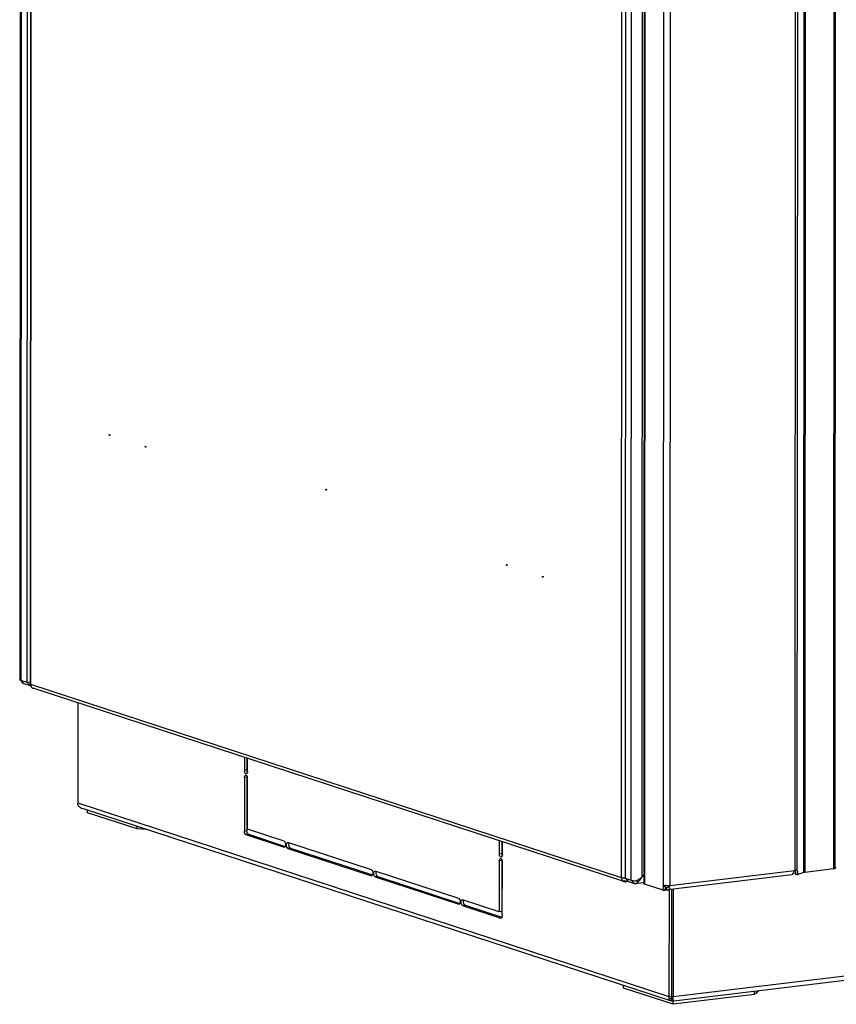
# Model space of a CAD drawing. Units: millimetres. Extents: x 0 to 1458, y 0 to 433.
# Drawn here: x 452 to 493, y 216 to 265 of the extents above; entities that cross this region are included whole.
import ezdxf

# ---------------------------------------------------------------- set-up
doc = ezdxf.new("R2010")
doc.units = ezdxf.units.MM
doc.header["$LTSCALE"] = 32.67
doc.layers.get('0').update_dxf_attribs({"linetype": 'CONTINUOUS'})
for name, color, linetype in [('02___PRT_ALL_AXES', 7, 'CONTINUOUS'), ('ALL_AXES', 7, 'CONTINUOUS'), ('ALL_FEATURES', 7, 'CONTINUOUS')]:
    doc.layers.add(name, color=color, linetype=linetype)

msp = doc.modelspace()

# ---------------------------------------------------------------- linework, layer by layer
at = {"color": 3, "linetype": 'CONTINUOUS'}
for p, q in [((452.2755, 380.84551), (452.2035, 231.79678)), ((492.89893, 371.73481), (492.82684, 222.49009)), ((483.25581, 370.96583), (483.18372, 221.72111)), ((482.17865, 221.82641), (452.36201, 231.57806)), ((463.15171, 228.04924), (463.15143, 227.45756)), ((463.15125, 227.09008), (463.14994, 224.383)), ((463.15096, 226.48546), (463.17922, 226.48888)), ((457.61225, 224.48425), (455.10756, 225.30342)), ((458.07389, 224.46177), (457.61225, 224.48425)), ((463.22801, 224.21046), (465.08896, 223.60183)), ((476.01808, 223.84125), (476.0178, 223.24956)), ((465.3507, 223.51622), (469.49712, 222.16012)), ((476.01762, 222.88209), (476.01638, 220.322)), ((490.65845, 222.16601), (484.39842, 221.40758)), ((490.91936, 222.40528), (490.90841, 222.40769)), ((492.76216, 222.46715), (491.31654, 222.29201)), ((469.75886, 222.07451), (473.90528, 220.71841)), ((482.18185, 221.83751), (482.18257, 221.84033)), ((482.23899, 221.82324), (482.25542, 221.83677)), ((482.2653, 221.82927), (482.25577, 221.83655)), ((482.26923, 221.82598), (482.2653, 221.82927)), ((482.2657, 221.81644), (482.27236, 221.81609)), ((482.27527, 221.81738), (482.27541, 221.81832)), ((482.40243, 221.83178), (482.27781, 221.81669)), ((484.1669, 221.38611), (483.21885, 221.69617)), ((484.47257, 221.58484), (484.45972, 221.59202)), ((484.58717, 221.43045), (484.58457, 216.04959)), ((474.16703, 220.63281), (476.01806, 220.02742)), ((484.67417, 215.63355), (482.16948, 216.45271)), ((488.77862, 216.13082), (484.67417, 215.63355)), ((488.9433, 216.26633), (488.77862, 216.13082)), ((484.58248, 215.94997), (484.58222, 215.94994)), ((484.58298, 215.95652), (484.5839, 215.95925))]:
    msp.add_line(p, q, dxfattribs=at)
at = {"color": 9, "linetype": 'CONTINUOUS'}
for p, q in [((452.23717, 231.77288), (452.30917, 380.82161)), ((492.83425, 371.71187), (492.76216, 222.46715)), ((491.31723, 371.52182), (491.24514, 222.2771)), ((491.38863, 371.53673), (491.31654, 222.29201)), ((482.05381, 222.02123), (482.12581, 371.06996)), ((483.29094, 370.94089), (483.21885, 221.69617)), ((484.23889, 370.43505), (484.16699, 221.58189)), ((484.56876, 370.37958), (484.4969, 221.60523)), ((490.83665, 287.67974), (490.80511, 222.38143)), ((490.95092, 287.74221), (490.91936, 222.40528)), ((482.05381, 222.02123), (452.23717, 231.77288)), ((463.15125, 227.09008), (463.02321, 227.07457)), ((463.15143, 227.45756), (463.02339, 227.44205)), ((463.15104, 226.6489), (463.1793, 226.65232)), ((463.15113, 226.83091), (463.17939, 226.83434)), ((454.60864, 225.79595), (484.45653, 216.03408)), ((463.14994, 224.383), (463.0219, 224.36749)), ((463.22801, 224.21046), (463.09997, 224.19494)), ((465.04535, 223.56678), (465.02732, 223.5646)), ((465.3507, 223.51622), (465.22266, 223.50071)), ((476.0178, 223.24956), (475.88976, 223.23405)), ((476.01762, 222.88209), (475.88958, 222.86657)), ((469.45352, 222.12507), (469.43548, 222.12289)), ((490.7866, 222.36725), (484.4969, 221.60523)), ((490.72498, 222.26115), (490.72498, 222.25536)), ((469.75886, 222.07451), (469.63082, 222.059)), ((482.23708, 221.8224), (482.2375, 221.84993)), ((484.45913, 221.59064), (484.42905, 221.60362)), ((484.16691, 221.41719), (484.1669, 221.38611)), ((484.18259, 221.39108), (484.27718, 221.40575)), ((484.41424, 221.53366), (484.3375, 221.52437)), ((484.66271, 216.02404), (530.2457, 221.54661)), ((473.86168, 220.68337), (473.84365, 220.68118)), ((474.16703, 220.63281), (474.03899, 220.61729)), ((475.98421, 219.98911), (475.96634, 219.98695)), ((488.9433, 216.26633), (488.94333, 216.3105)), ((484.58457, 216.04959), (484.45653, 216.03408)), ((484.58457, 216.04959), (484.66271, 216.02404))]:
    msp.add_line(p, q, dxfattribs=at)
at = {"color": 2, "linetype": 'CONTINUOUS'}
for p, q in [((452.05227, 231.87256), (451.73973, 231.97477)), ((451.73973, 231.97477), (451.91036, 231.79947)), ((452.2229, 231.69725), (451.91036, 231.79947)), ((452.05227, 231.87256), (452.2229, 231.69725)), ((483.18393, 222.17188), (483.1012, 222.06694)), ((482.23875, 221.99995), (482.5513, 221.89773)), ((482.40938, 221.82464), (482.23875, 221.99995)), ((482.40938, 221.82464), (482.72193, 221.72243)), ((482.72193, 221.72243), (482.5513, 221.89773))]:
    msp.add_line(p, q, dxfattribs=at)
at = {"color": 7, "linetype": 'CONTINUOUS'}
for p, q in [((454.61107, 230.84249), (454.60864, 225.79595)), ((463.0237, 228.09111), (463.02339, 227.44205)), ((463.17966, 227.39094), (463.17997, 228.04)), ((463.02321, 227.07457), (463.0219, 224.36749)), ((463.17824, 224.46337), (463.17948, 227.02346)), ((463.15089, 226.33847), (463.17915, 226.34189)), ((484.53559, 215.80737), (454.85524, 225.51444)), ((455.10756, 225.30342), (455.10762, 225.4319)), ((457.61225, 224.48425), (457.61231, 224.61273)), ((463.09997, 224.19494), (465.02732, 223.5646)), ((465.02746, 223.85858), (463.17824, 224.46337)), ((465.20429, 223.79643), (465.2228, 223.79469)), ((469.43562, 222.41687), (465.2228, 223.79469)), ((475.89007, 223.88312), (475.88976, 223.23405)), ((476.04603, 223.18294), (476.04634, 223.83201)), ((465.04583, 223.56286), (465.02732, 223.5646)), ((465.22266, 223.50071), (469.43548, 222.12289)), ((475.88958, 222.86657), (475.88834, 220.30648)), ((476.04454, 220.10838), (476.04585, 222.81546)), ((469.45399, 222.12115), (469.43548, 222.12289)), ((469.61245, 222.35472), (469.63096, 222.35298)), ((473.84379, 220.97516), (469.63096, 222.35298)), ((490.72498, 222.25536), (490.8545, 222.27105)), ((469.63082, 222.059), (473.84365, 220.68118)), ((482.22437, 221.81845), (482.22869, 221.85638)), ((482.23899, 221.82324), (482.239, 221.84884)), ((482.2657, 221.81644), (482.26481, 221.82952)), ((484.16699, 221.58189), (484.26943, 221.5943)), ((484.48254, 221.57809), (484.4272, 221.59934)), ((484.48592, 221.5661), (484.42917, 221.60241)), ((484.16691, 221.41719), (484.26935, 221.4296)), ((484.19296, 221.37911), (484.28236, 221.39502)), ((484.33744, 221.40677), (484.3375, 221.52437)), ((484.45913, 221.40755), (484.45653, 216.03408)), ((484.66532, 221.43991), (484.66271, 216.02404)), ((529.96253, 221.28015), (484.70551, 215.79707)), ((473.86215, 220.67944), (473.84365, 220.68118)), ((474.02062, 220.91301), (474.03913, 220.91128)), ((474.03899, 220.61729), (475.96634, 219.98695)), ((475.88834, 220.30648), (474.03913, 220.91128)), ((476.01638, 220.322), (475.88834, 220.30648)), ((475.9847, 219.98512), (475.96634, 219.98695)), ((482.16948, 216.45271), (482.16955, 216.58119)), ((488.77862, 216.13082), (488.7787, 216.29056)), ((484.52044, 215.91546), (484.48458, 215.88435)), ((484.55642, 215.9462), (484.52044, 215.91546)), ((484.59242, 215.97671), (484.55642, 215.9462)), ((484.58652, 215.94993), (484.58645, 215.81234)), ((484.58645, 215.81234), (484.64994, 215.86458)), ((484.59263, 215.97679), (484.61434, 215.94338)), ((484.61434, 215.94338), (484.65838, 215.87595)), ((484.66692, 215.83193), (484.62638, 215.8452)), ((484.64236, 215.9005), (484.65856, 215.87406)), ((484.65856, 215.87406), (484.67233, 215.84847)), ((484.67232, 215.84848), (484.66953, 215.85401)), ((484.67417, 215.63355), (484.67426, 215.82953))]:
    msp.add_line(p, q, dxfattribs=at)
at = {"color": 3, "linetype": 'CONTINUOUS'}
for centre, radius, start, end in [((452.43396, 231.7967), 0.23046, 179.981733, 189.392421), ((452.43351, 231.79667), 0.23, 189.402162, 251.889131), ((463.44136, 227.45766), 0.28993, 180.019354, 193.24036), ((476.30773, 223.24966), 0.28993, 180.019354, 193.24036), ((490.58614, 222.2555), 0.11629, 316.838734, 318.661576), ((490.93997, 222.11782), 0.2961, 112.309742, 117.094011), ((490.93733, 222.12434), 0.28907, 110.746954, 112.316523), ((482.21276, 221.87739), 0.06006, 281.146035, 285.275209), ((482.2086, 221.88952), 0.07291, 292.997253, 294.631652), ((482.25015, 222.04496), 0.22994, 276.358765, 276.907936), ((484.32828, 221.30751), 0.31389, 72.662939, 72.985264), ((484.33064, 221.31505), 0.30599, 72.10286, 72.663928), ((484.36554, 221.40588), 0.20862, 63.161546, 66.648694), ((483.03443, 222.36156), 1.64646, 331.58528, 332.297818), ((484.0546, 221.70808), 0.45409, 343.095085, 346.909246), ((483.10843, 222.32262), 1.56285, 332.300936, 332.675732), ((484.23651, 221.59952), 0.22447, 251.933133, 254.061166), ((484.2992, 221.47832), 0.14573, 204.800771, 208.728373), ((484.2913, 221.47395), 0.1367, 208.714358, 215.235553), ((484.28702, 221.47103), 0.13152, 215.271953, 217.436679), ((484.28641, 221.47058), 0.13076, 217.442109, 224.386631), ((484.39386, 221.45766), 0.14957, 53.633745, 58.246857), ((484.07942, 221.7007), 0.42821, 341.679881, 343.074427), ((484.97262, 216.04935), 0.38805, 179.963913, 183.871676), ((484.94598, 216.04946), 0.36141, 179.979282, 184.176198)]:
    msp.add_arc(centre, radius, start, end, dxfattribs=at)
at = {"color": 9, "linetype": 'CONTINUOUS'}
for centre, radius, start, end in [((452.41212, 231.73125), 0.16118, 246.492537, 251.886833), ((482.2506, 223.14544), 1.14626, 269.053615, 269.436732)]:
    msp.add_arc(centre, radius, start, end, dxfattribs=at)
at = {"color": 7, "linetype": 'CONTINUOUS'}
for centre, radius, start, end in [((463.31332, 227.44215), 0.28993, 180.019354, 193.24036), ((462.88955, 227.02336), 0.28993, 0.019354, 13.24036), ((455.00325, 225.95902), 0.46877, 223.200761, 224.486582), ((455.00477, 225.96052), 0.47091, 224.486759, 226.218445), ((455.00423, 225.95979), 0.47001, 226.20447, 238.183152), ((454.99849, 225.9514), 0.45985, 238.240336, 249.629535), ((454.99691, 225.94754), 0.45568, 249.646115, 251.886447), ((476.17969, 223.23415), 0.28993, 180.019354, 193.24036), ((475.75592, 222.81537), 0.28993, 0.019354, 13.24036), ((490.63197, 223.02315), 0.7734, 276.672421, 276.907399), ((492.89662, 223.69886), 1.17865, 266.59954, 268.777559), ((492.89874, 223.77978), 1.2596, 268.759757, 270.246), ((484.33313, 221.5398), 0.11133, 32.327399, 35.802355), ((484.3894, 221.45326), 0.12186, 202.944282, 206.73912), ((484.37923, 221.4482), 0.1105, 206.770852, 208.767808), ((484.55346, 215.86197), 0.05746, 251.882522, 256.979342), ((481.8304, 214.42438), 3.17876, 26.727296, 27.170851), ((483.51694, 215.97131), 1.14524, 357.369725, 359.965404), ((483.42323, 215.97091), 1.23895, 359.98655, 2.162896)]:
    msp.add_arc(centre, radius, start, end, dxfattribs=at)
at = {"color": 9, "linetype": 'CONTINUOUS'}
for points, knots in [([(452.23717, 231.77288), (452.23225, 231.77449), (452.2201, 231.77904), (452.2035, 231.78794), (452.2035, 231.79678)], [0, 0, 0, 0, 0.36986378, 1, 1, 1, 1]), ([(452.23717, 231.77288), (452.23715, 231.73293), (452.25468, 231.65451), (452.31448, 231.59795), (452.34783, 231.58345)], [0, 0, 0, 0, 0.52353069, 1, 1, 1, 1]), ([(482.05381, 222.02123), (482.05379, 221.97868), (482.07365, 221.8948), (482.142, 221.8384), (482.17865, 221.82641)], [0, 0, 0, 0, 0.52457833, 1, 1, 1, 1]), ([(482.10045, 222.01029), (482.09602, 222.01104), (482.08032, 222.01395), (482.06473, 222.01766), (482.05381, 222.02123)], [0, 0, 0, 0, 0.2809494, 1, 1, 1, 1]), ([(482.23167, 221.99933), (482.21979, 221.99953), (482.17591, 222.00097), (482.13202, 222.00488), (482.10045, 222.01029)], [0, 0, 0, 0, 0.27063606, 1, 1, 1, 1]), ([(482.3493, 221.88623), (482.34539, 221.87665), (482.33093, 221.84643), (482.30132, 221.81953), (482.27781, 221.81669)], [0, 0, 0, 0, 0.30397019, 1, 1, 1, 1])]:
    msp.add_open_spline(points, degree=3, knots=knots, dxfattribs=at)
at = {"color": 7, "linetype": 'CONTINUOUS'}
for points, knots in [([(463.02321, 227.07457), (463.02322, 227.09023), (463.0259, 227.13467), (463.05198, 227.19413), (463.08333, 227.19793)], [0, 0, 0, 0, 0.33142979, 1, 1, 1, 1]), ([(463.05275, 227.3175), (463.04795, 227.32627), (463.0395, 227.34531), (463.03356, 227.36526), (463.03109, 227.37574)], [0, 0, 0, 0, 0.48131077, 1, 1, 1, 1]), ([(463.08333, 227.19793), (463.08995, 227.19873), (463.10482, 227.19648), (463.11709, 227.18835), (463.12292, 227.18329)], [0, 0, 0, 0, 0.46382596, 1, 1, 1, 1]), ([(463.15018, 227.28564), (463.14605, 227.28079), (463.13692, 227.27253), (463.12519, 227.26826), (463.11954, 227.26758)], [0, 0, 0, 0, 0.52807368, 1, 1, 1, 1]), ([(463.12292, 227.18329), (463.13009, 227.17707), (463.14344, 227.1611), (463.15316, 227.14286), (463.15761, 227.13273)], [0, 0, 0, 0, 0.4615944, 1, 1, 1, 1]), ([(463.15761, 227.13273), (463.16057, 227.12598), (463.16593, 227.11184), (463.17001, 227.09728), (463.17177, 227.08977)], [0, 0, 0, 0, 0.48859391, 1, 1, 1, 1]), ([(463.17966, 227.39094), (463.17966, 227.38371), (463.17908, 227.3695), (463.17731, 227.35539), (463.17611, 227.34853)], [0, 0, 0, 0, 0.50932797, 1, 1, 1, 1]), ([(454.62964, 225.6868), (454.62519, 225.69533), (454.61758, 225.71293), (454.61441, 225.73204), (454.61442, 225.74147)], [0, 0, 0, 0, 0.50496053, 1, 1, 1, 1]), ([(454.61442, 225.74147), (454.61442, 225.7489), (454.61647, 225.76458), (454.62268, 225.77912), (454.62672, 225.78625)], [0, 0, 0, 0, 0.47534202, 1, 1, 1, 1]), ([(454.66154, 225.63812), (454.65581, 225.64589), (454.64439, 225.66159), (454.63415, 225.67814), (454.62964, 225.6868)], [0, 0, 0, 0, 0.49707648, 1, 1, 1, 1]), ([(463.02795, 224.30935), (463.02597, 224.319), (463.02299, 224.33832), (463.0219, 224.35783), (463.0219, 224.36749)], [0, 0, 0, 0, 0.5051296, 1, 1, 1, 1]), ([(463.09997, 224.19494), (463.09166, 224.19766), (463.05244, 224.22466), (463.03546, 224.27268), (463.02795, 224.30935)], [0, 0, 0, 0, 0.18920103, 1, 1, 1, 1]), ([(465.02746, 223.85858), (465.03719, 223.8554), (465.0826, 223.82188), (465.09848, 223.76323), (465.10358, 223.71938)], [0, 0, 0, 0, 0.18822039, 1, 1, 1, 1]), ([(465.08916, 223.60146), (465.08576, 223.59429), (465.07816, 223.58157), (465.06706, 223.57143), (465.06123, 223.56806)], [0, 0, 0, 0, 0.5408845, 1, 1, 1, 1]), ([(465.22266, 223.50071), (465.18377, 223.51343), (465.14247, 223.61504), (465.13338, 223.72408), (465.18327, 223.79375), (465.20428, 223.79652)], [0, 0, 0, 0, 0.36459114, 0.81114775, 1, 1, 1, 1]), ([(465.06123, 223.56806), (465.05883, 223.56668), (465.05384, 223.56438), (465.0485, 223.56311), (465.04584, 223.56276)], [0, 0, 0, 0, 0.50762591, 1, 1, 1, 1]), ([(475.91912, 223.10951), (475.91432, 223.11827), (475.90587, 223.13732), (475.89993, 223.15726), (475.89746, 223.16774)], [0, 0, 0, 0, 0.48131077, 1, 1, 1, 1]), ([(476.04603, 223.18294), (476.04602, 223.17571), (476.04545, 223.16151), (476.04368, 223.1474), (476.04248, 223.14053)], [0, 0, 0, 0, 0.50932797, 1, 1, 1, 1]), ([(475.88958, 222.86657), (475.88959, 222.88223), (475.89227, 222.92667), (475.91835, 222.98613), (475.9497, 222.98993)], [0, 0, 0, 0, 0.33142979, 1, 1, 1, 1]), ([(475.9497, 222.98993), (475.95632, 222.99074), (475.97119, 222.98848), (475.98346, 222.98035), (475.98929, 222.97529)], [0, 0, 0, 0, 0.46382596, 1, 1, 1, 1]), ([(476.01655, 223.07764), (476.01242, 223.07279), (476.00329, 223.06454), (475.99156, 223.06027), (475.98591, 223.05958)], [0, 0, 0, 0, 0.52807368, 1, 1, 1, 1]), ([(475.98929, 222.97529), (475.99646, 222.96907), (476.00981, 222.9531), (476.01953, 222.93487), (476.02397, 222.92473)], [0, 0, 0, 0, 0.4615944, 1, 1, 1, 1]), ([(476.02397, 222.92473), (476.02694, 222.91798), (476.0323, 222.90384), (476.03638, 222.88929), (476.03814, 222.88177)], [0, 0, 0, 0, 0.48859391, 1, 1, 1, 1]), ([(469.43562, 222.41687), (469.44535, 222.41369), (469.49077, 222.38017), (469.50664, 222.32153), (469.51175, 222.27767)], [0, 0, 0, 0, 0.18822039, 1, 1, 1, 1]), ([(469.46939, 222.12636), (469.46699, 222.12497), (469.46201, 222.12268), (469.45666, 222.12141), (469.454, 222.12106)], [0, 0, 0, 0, 0.50762591, 1, 1, 1, 1]), ([(469.49732, 222.15976), (469.49392, 222.15258), (469.48633, 222.13986), (469.47523, 222.12972), (469.46939, 222.12636)], [0, 0, 0, 0, 0.5408845, 1, 1, 1, 1]), ([(469.63082, 222.059), (469.59193, 222.07172), (469.55063, 222.17334), (469.54154, 222.28237), (469.59143, 222.35204), (469.61244, 222.35482)], [0, 0, 0, 0, 0.36459114, 0.81114775, 1, 1, 1, 1]), ([(484.38438, 221.52675), (484.39949, 221.52858), (484.42797, 221.53237), (484.44406, 221.56046), (484.44296, 221.57198)], [0, 0, 0, 0, 0.56817155, 1, 1, 1, 1]), ([(473.84379, 220.97516), (473.85352, 220.97198), (473.89893, 220.93846), (473.91481, 220.87982), (473.91991, 220.83597)], [0, 0, 0, 0, 0.18822039, 1, 1, 1, 1]), ([(473.87755, 220.68465), (473.87516, 220.68327), (473.87017, 220.68097), (473.86483, 220.6797), (473.86217, 220.67935)], [0, 0, 0, 0, 0.50762591, 1, 1, 1, 1]), ([(473.90549, 220.71805), (473.90208, 220.71088), (473.89449, 220.69816), (473.88339, 220.68801), (473.87755, 220.68465)], [0, 0, 0, 0, 0.5408845, 1, 1, 1, 1]), ([(474.03899, 220.61729), (474.0001, 220.63001), (473.9588, 220.73163), (473.9497, 220.84067), (473.9996, 220.91034), (474.02061, 220.91311)], [0, 0, 0, 0, 0.36459114, 0.81114775, 1, 1, 1, 1]), ([(475.99619, 219.9886), (475.99435, 219.98777), (475.99058, 219.98637), (475.98664, 219.98552), (475.98468, 219.98524)], [0, 0, 0, 0, 0.5053227, 1, 1, 1, 1]), ([(476.02767, 220.02286), (476.02396, 220.01512), (476.01554, 220.00153), (476.00272, 219.99155), (475.99619, 219.9886)], [0, 0, 0, 0, 0.54500512, 1, 1, 1, 1]), ([(484.4596, 215.98049), (484.4596, 215.98801), (484.46068, 216.00378), (484.46388, 216.01925), (484.46604, 216.02718)], [0, 0, 0, 0, 0.47789891, 1, 1, 1, 1]), ([(484.4676, 215.92818), (484.46515, 215.93637), (484.46107, 215.95363), (484.4596, 215.97135), (484.4596, 215.98049)], [0, 0, 0, 0, 0.48329715, 1, 1, 1, 1]), ([(484.47328, 215.91136), (484.47225, 215.9141), (484.47025, 215.91967), (484.46845, 215.92531), (484.4676, 215.92818)], [0, 0, 0, 0, 0.49522673, 1, 1, 1, 1]), ([(484.48447, 215.88442), (484.48254, 215.88878), (484.47864, 215.89769), (484.47501, 215.90672), (484.47328, 215.91136)], [0, 0, 0, 0, 0.49067951, 1, 1, 1, 1]), ([(484.50367, 215.83146), (484.49849, 215.83859), (484.48989, 215.85577), (484.48574, 215.87439), (484.48447, 215.88442)], [0, 0, 0, 0, 0.46606537, 1, 1, 1, 1]), ([(484.53559, 215.80737), (484.52939, 215.8094), (484.51722, 215.81587), (484.50777, 215.82582), (484.50367, 215.83146)], [0, 0, 0, 0, 0.48381627, 1, 1, 1, 1]), ([(484.58645, 215.81234), (484.57905, 215.8088), (484.56388, 215.80384), (484.5478, 215.80431), (484.54052, 215.80599)], [0, 0, 0, 0, 0.52341058, 1, 1, 1, 1]), ([(484.65838, 215.87595), (484.65887, 215.88278), (484.65985, 215.89704), (484.66064, 215.91132), (484.66098, 215.91876)], [0, 0, 0, 0, 0.47908325, 1, 1, 1, 1]), ([(484.7055, 215.79709), (484.69956, 215.79634), (484.68721, 215.82073), (484.67889, 215.83544), (484.67232, 215.84848)], [0, 0, 0, 0, 0.29089328, 1, 1, 1, 1])]:
    msp.add_open_spline(points, degree=3, knots=knots, dxfattribs=at)
for points in [[(463.11954, 227.26758), (463.09195, 227.26423), (463.06609, 227.29312), (463.05275, 227.3175)], [(463.17611, 227.34853), (463.17222, 227.32619), (463.16491, 227.30288), (463.15018, 227.28564)], [(465.10358, 223.71938), (465.10816, 223.68005), (465.10614, 223.63724), (465.08916, 223.60146)], [(475.98591, 223.05958), (475.95832, 223.05624), (475.93246, 223.08512), (475.91912, 223.10951)], [(476.04248, 223.14053), (476.03859, 223.11819), (476.03128, 223.09488), (476.01655, 223.07764)], [(469.51175, 222.27767), (469.51632, 222.23834), (469.5143, 222.19553), (469.49732, 222.15976)], [(484.28509, 221.62522), (484.27771, 221.61633), (484.27275, 221.60537), (484.26943, 221.5943)], [(484.44037, 221.58273), (484.43825, 221.58828), (484.43505, 221.59346), (484.43131, 221.59806)], [(484.26935, 221.4296), (484.27138, 221.42148), (484.27391, 221.41345), (484.27718, 221.40575)], [(484.3375, 221.52437), (484.35315, 221.52459), (484.36885, 221.52487), (484.38438, 221.52675)], [(484.44296, 221.57198), (484.44261, 221.57565), (484.44169, 221.57929), (484.44037, 221.58273)], [(473.91991, 220.83597), (473.92449, 220.79663), (473.92247, 220.75382), (473.90549, 220.71805)], [(476.04454, 220.10838), (476.04453, 220.07932), (476.04024, 220.04905), (476.02767, 220.02286)]]:
    msp.add_open_spline(points, degree=3, dxfattribs=at)
at = {"color": 3, "linetype": 'CONTINUOUS'}
for points, knots in [([(463.15125, 227.09008), (463.15125, 227.09731), (463.15183, 227.11152), (463.1536, 227.12563), (463.1548, 227.13249)], [0, 0, 0, 0, 0.50932797, 1, 1, 1, 1]), ([(463.1733, 227.34829), (463.17034, 227.35504), (463.16498, 227.36918), (463.1609, 227.38374), (463.15914, 227.39125)], [0, 0, 0, 0, 0.48859391, 1, 1, 1, 1]), ([(463.15599, 224.32486), (463.15401, 224.33452), (463.15103, 224.35383), (463.14994, 224.37335), (463.14994, 224.383)], [0, 0, 0, 0, 0.5051296, 1, 1, 1, 1]), ([(463.17278, 224.27158), (463.16903, 224.27986), (463.16252, 224.29739), (463.15791, 224.31549), (463.15599, 224.32486)], [0, 0, 0, 0, 0.48719268, 1, 1, 1, 1]), ([(476.03967, 223.14029), (476.03671, 223.14705), (476.03135, 223.16119), (476.02727, 223.17574), (476.02551, 223.18326)], [0, 0, 0, 0, 0.48859391, 1, 1, 1, 1]), ([(476.01762, 222.88209), (476.01762, 222.88932), (476.0182, 222.90352), (476.01997, 222.91763), (476.02117, 222.92449)], [0, 0, 0, 0, 0.50932797, 1, 1, 1, 1]), ([(490.6569, 222.16666), (490.65688, 222.16692), (490.65701, 222.16755), (490.65729, 222.16812), (490.65748, 222.16844)], [0, 0, 0, 0, 0.40914424, 1, 1, 1, 1]), ([(490.66073, 222.16706), (490.66023, 222.16677), (490.65937, 222.16631), (490.65843, 222.166), (490.65802, 222.16596)], [0, 0, 0, 0, 0.58653114, 1, 1, 1, 1]), ([(490.67097, 222.17595), (490.66998, 222.1749), (490.66681, 222.17168), (490.66339, 222.16863), (490.66073, 222.16706)], [0, 0, 0, 0, 0.3176633, 1, 1, 1, 1]), ([(490.73751, 222.28497), (490.7315, 222.27353), (490.71225, 222.23701), (490.69227, 222.20005), (490.67345, 222.17869)], [0, 0, 0, 0, 0.31222785, 1, 1, 1, 1]), ([(490.88886, 222.40794), (490.88475, 222.4076), (490.86634, 222.40518), (490.84842, 222.39977), (490.83493, 222.39466)], [0, 0, 0, 0, 0.2225515, 1, 1, 1, 1]), ([(491.31654, 222.29201), (491.3094, 222.29114), (491.28532, 222.28776), (491.26124, 222.28298), (491.24514, 222.2771)], [0, 0, 0, 0, 0.2958514, 1, 1, 1, 1]), ([(492.82684, 222.49009), (492.82684, 222.48285), (492.79736, 222.47209), (492.77818, 222.46909), (492.76216, 222.46715)], [0, 0, 0, 0, 0.30972054, 1, 1, 1, 1]), ([(482.19892, 221.82079), (482.19392, 221.82194), (482.18449, 221.82427), (482.18125, 221.834), (482.18185, 221.83751)], [0, 0, 0, 0, 0.58995043, 1, 1, 1, 1]), ([(482.25577, 221.83655), (482.25235, 221.83909), (482.23605, 221.85096), (482.21978, 221.86287), (482.20714, 221.87251)], [0, 0, 0, 0, 0.21156611, 1, 1, 1, 1]), ([(482.23708, 221.8224), (482.23568, 221.82181), (482.23288, 221.82073), (482.23002, 221.81983), (482.22859, 221.81944)], [0, 0, 0, 0, 0.50680633, 1, 1, 1, 1]), ([(482.27541, 221.81832), (482.27528, 221.81952), (482.27313, 221.82236), (482.27081, 221.82459), (482.26923, 221.82598)], [0, 0, 0, 0, 0.36399196, 1, 1, 1, 1]), ([(482.27236, 221.81609), (482.27301, 221.81616), (482.2741, 221.81631), (482.27507, 221.81699), (482.27527, 221.81738)], [0, 0, 0, 0, 0.60134041, 1, 1, 1, 1]), ([(483.21885, 221.69617), (483.20973, 221.69916), (483.19619, 221.70358), (483.18372, 221.71586), (483.18372, 221.72111)], [0, 0, 0, 0, 0.64664732, 1, 1, 1, 1]), ([(484.22424, 221.61811), (484.21819, 221.61657), (484.19644, 221.60989), (484.17619, 221.59573), (484.16699, 221.58189)], [0, 0, 0, 0, 0.27288985, 1, 1, 1, 1]), ([(484.28502, 221.62535), (484.27956, 221.62524), (484.25917, 221.6244), (484.23874, 221.62181), (484.22424, 221.61811)], [0, 0, 0, 0, 0.26704895, 1, 1, 1, 1]), ([(484.42013, 221.60766), (484.38721, 221.61774), (484.34159, 221.62457), (484.2961, 221.62558), (484.28502, 221.62535)], [0, 0, 0, 0, 0.75650691, 1, 1, 1, 1]), ([(484.33744, 221.40677), (484.34283, 221.4065), (484.36319, 221.40559), (484.38369, 221.40581), (484.39858, 221.4076)], [0, 0, 0, 0, 0.26453447, 1, 1, 1, 1]), ([(484.39858, 221.4076), (484.41673, 221.40977), (484.45158, 221.41872), (484.50391, 221.47091), (484.50074, 221.53361), (484.48592, 221.5661)], [0, 0, 0, 0, 0.25972423, 0.49260215, 1, 1, 1, 1]), ([(488.9433, 216.26633), (488.94616, 216.26868), (488.95936, 216.28233), (488.96807, 216.29956), (488.97419, 216.31344)], [0, 0, 0, 0, 0.19588843, 1, 1, 1, 1]), ([(484.58222, 215.94994), (484.58163, 215.95013), (484.58215, 215.9533), (484.5825, 215.95497), (484.58298, 215.95652)], [0, 0, 0, 0, 0.27541662, 1, 1, 1, 1]), ([(484.58652, 215.95933), (484.58589, 215.95705), (484.58472, 215.95409), (484.58343, 215.95043), (484.58248, 215.94997)], [0, 0, 0, 0, 0.69229392, 1, 1, 1, 1]), ([(484.58804, 215.99844), (484.58747, 216.0024), (484.58645, 216.01062), (484.58575, 216.01888), (484.58546, 216.02315)], [0, 0, 0, 0, 0.48296159, 1, 1, 1, 1]), ([(484.58827, 215.99843), (484.58767, 216.00239), (484.5866, 216.01061), (484.58585, 216.01887), (484.58553, 216.02315)], [0, 0, 0, 0, 0.48304806, 1, 1, 1, 1]), ([(484.5923, 215.9768), (484.59142, 215.98013), (484.58982, 215.98731), (484.58861, 215.99457), (484.58804, 215.99844)], [0, 0, 0, 0, 0.4680413, 1, 1, 1, 1]), ([(484.59263, 215.97679), (484.59175, 215.98012), (484.59012, 215.9873), (484.58886, 215.99456), (484.58827, 215.99843)], [0, 0, 0, 0, 0.46795814, 1, 1, 1, 1])]:
    msp.add_open_spline(points, degree=3, knots=knots, dxfattribs=at)
for points in [[(463.22801, 224.21046), (463.20191, 224.21899), (463.1841, 224.24656), (463.17278, 224.27158)], [(465.27458, 223.65542), (465.27, 223.69475), (465.27202, 223.73756), (465.289, 223.77334)], [(465.28964, 223.59154), (465.28202, 223.61205), (465.27711, 223.63369), (465.27458, 223.65542)], [(465.3507, 223.51622), (465.31998, 223.52627), (465.30089, 223.56125), (465.28964, 223.59154)], [(469.68274, 222.21371), (469.67817, 222.25304), (469.68018, 222.29585), (469.69716, 222.33163)], [(469.6978, 222.14984), (469.69018, 222.17034), (469.68527, 222.19198), (469.68274, 222.21371)], [(469.75886, 222.07451), (469.72814, 222.08456), (469.70906, 222.11954), (469.6978, 222.14984)], [(490.76696, 222.33827), (490.7564, 222.32094), (490.74694, 222.30294), (490.73751, 222.28497)], [(490.7866, 222.36725), (490.77948, 222.35801), (490.77303, 222.34824), (490.76696, 222.33827)], [(490.90841, 222.40769), (490.90194, 222.40852), (490.89536, 222.40847), (490.88886, 222.40794)], [(482.18257, 221.84033), (482.18482, 221.84714), (482.18946, 221.85302), (482.19407, 221.8585)], [(482.19407, 221.8585), (482.19818, 221.86339), (482.2026, 221.86802), (482.20714, 221.87251)], [(482.20973, 221.81912), (482.2061, 221.81947), (482.20247, 221.81998), (482.19892, 221.82079)], [(482.22437, 221.81845), (482.21949, 221.81848), (482.21459, 221.81865), (482.20973, 221.81912)], [(484.44823, 221.59742), (484.44054, 221.60075), (484.43265, 221.60366), (484.42467, 221.60624)], [(484.19296, 221.37911), (484.18689, 221.38046), (484.18085, 221.38196), (484.17487, 221.38367)], [(474.09091, 220.772), (474.08633, 220.81134), (474.08835, 220.85415), (474.10533, 220.88992)], [(474.10597, 220.70813), (474.09835, 220.72863), (474.09343, 220.75027), (474.09091, 220.772)], [(474.16703, 220.63281), (474.13631, 220.64285), (474.11722, 220.67783), (474.10597, 220.70813)]]:
    msp.add_open_spline(points, degree=3, dxfattribs=at)
at = {"layer": '02___PRT_ALL_AXES', "color": 9, "linetype": 'CONTINUOUS'}
for p, q in [((456.20016, 244.3647), (456.21646, 244.36667)), ((458.02333, 243.76842), (458.03963, 243.7704)), ((467.13957, 241.6004), (467.16422, 241.60339)), ((476.25503, 237.80568), (476.27133, 237.80765)), ((478.0782, 237.2094), (478.0945, 237.21138)), ((490.94017, 222.17529), (490.83482, 222.18679))]:
    msp.add_line(p, q, dxfattribs=at)
at = {"layer": '02___PRT_ALL_AXES', "color": 7, "linetype": 'CONTINUOUS'}
for p, q in [((490.93506, 222.16393), (490.82971, 222.17543)), ((484.27407, 221.52223), (484.25645, 221.528)), ((484.27402, 221.41398), (484.27407, 221.52223))]:
    msp.add_line(p, q, dxfattribs=at)
at = {"layer": '02___PRT_ALL_AXES', "color": 3, "linetype": 'CONTINUOUS'}
msp.add_line((491.24514, 222.2771), (490.93506, 222.16393), dxfattribs=at)
for centre, radius, start, end in [((456.19151, 244.35507), 0.03462, 346.423745, 350.666497), ((458.01468, 243.7588), 0.03462, 346.423745, 350.666497), ((476.24638, 237.79605), 0.03462, 346.423745, 350.666497), ((478.06955, 237.19977), 0.03462, 346.423745, 350.666497), ((490.88554, 222.2572), 0.14799, 122.921911, 131.957136), ((490.7496, 222.25423), 0.20627, 334.039066, 337.498479), ((484.3264, 220.74815), 0.65858, 92.770912, 94.258444), ((484.32995, 220.6719), 0.73491, 89.41612, 92.760522)]:
    msp.add_arc(centre, radius, start, end, dxfattribs=at)
at = {"layer": '02___PRT_ALL_AXES', "color": 7, "linetype": 'CONTINUOUS'}
msp.add_arc((490.64425, 222.26573), 0.20627, 334.039066, 337.498479, dxfattribs=at)
at = {"layer": '02___PRT_ALL_AXES', "color": 3, "linetype": 'CONTINUOUS'}
for points, knots in [([(456.21618, 244.33564), (456.21418, 244.33541), (456.20235, 244.34038), (456.20015, 244.35498), (456.20016, 244.3647)], [0, 0, 0, 0, 0.17156376, 1, 1, 1, 1]), ([(456.20016, 244.3647), (456.20016, 244.3673), (456.20062, 244.3747), (456.20495, 244.38464), (456.21018, 244.38524)], [0, 0, 0, 0, 0.33083625, 1, 1, 1, 1]), ([(456.21018, 244.38524), (456.21163, 244.38541), (456.215, 244.38462), (456.21745, 244.38234), (456.21861, 244.38098)], [0, 0, 0, 0, 0.44823428, 1, 1, 1, 1]), ([(456.2217, 244.33914), (456.22098, 244.3382), (456.21938, 244.33658), (456.21721, 244.33575), (456.21618, 244.33564)], [0, 0, 0, 0, 0.53299143, 1, 1, 1, 1]), ([(456.21861, 244.38098), (456.21917, 244.38031), (456.22025, 244.37884), (456.22116, 244.37726), (456.22159, 244.37641)], [0, 0, 0, 0, 0.47837545, 1, 1, 1, 1]), ([(456.22516, 244.34695), (456.22479, 244.34545), (456.22392, 244.34271), (456.22251, 244.34019), (456.2217, 244.33914)], [0, 0, 0, 0, 0.53705033, 1, 1, 1, 1]), ([(456.22564, 244.36325), (456.22582, 244.36206), (456.2261, 244.35971), (456.22621, 244.35735), (456.2262, 244.35618)], [0, 0, 0, 0, 0.50615715, 1, 1, 1, 1]), ([(456.2262, 244.35618), (456.2262, 244.35504), (456.22611, 244.35279), (456.22585, 244.35055), (456.22567, 244.34946)], [0, 0, 0, 0, 0.50801431, 1, 1, 1, 1]), ([(458.03935, 243.73936), (458.03735, 243.73913), (458.02552, 243.74411), (458.02332, 243.7587), (458.02333, 243.76842)], [0, 0, 0, 0, 0.17156376, 1, 1, 1, 1]), ([(458.02333, 243.76842), (458.02333, 243.77103), (458.02379, 243.77842), (458.02812, 243.78837), (458.03335, 243.78897)], [0, 0, 0, 0, 0.33083625, 1, 1, 1, 1]), ([(458.03335, 243.78897), (458.0348, 243.78914), (458.03817, 243.78834), (458.04062, 243.78607), (458.04178, 243.7847)], [0, 0, 0, 0, 0.44823428, 1, 1, 1, 1]), ([(458.04487, 243.74286), (458.04415, 243.74192), (458.04255, 243.7403), (458.04038, 243.73948), (458.03935, 243.73936)], [0, 0, 0, 0, 0.53299143, 1, 1, 1, 1]), ([(458.04178, 243.7847), (458.04234, 243.78404), (458.04342, 243.78256), (458.04433, 243.78098), (458.04476, 243.78014)], [0, 0, 0, 0, 0.47837545, 1, 1, 1, 1]), ([(458.04833, 243.75067), (458.04796, 243.74918), (458.04709, 243.74644), (458.04568, 243.74391), (458.04487, 243.74286)], [0, 0, 0, 0, 0.53705033, 1, 1, 1, 1]), ([(458.04881, 243.76697), (458.04899, 243.76579), (458.04927, 243.76344), (458.04937, 243.76107), (458.04937, 243.75991)], [0, 0, 0, 0, 0.50615715, 1, 1, 1, 1]), ([(458.04937, 243.75991), (458.04937, 243.75876), (458.04928, 243.75651), (458.04902, 243.75428), (458.04884, 243.75318)], [0, 0, 0, 0, 0.50801431, 1, 1, 1, 1]), ([(467.13957, 241.6004), (467.13957, 241.603), (467.14003, 241.6104), (467.14436, 241.62034), (467.14959, 241.62094)], [0, 0, 0, 0, 0.33083625, 1, 1, 1, 1]), ([(467.15559, 241.57134), (467.15359, 241.57111), (467.14176, 241.57608), (467.13957, 241.59068), (467.13957, 241.6004)], [0, 0, 0, 0, 0.17156376, 1, 1, 1, 1]), ([(467.14959, 241.62094), (467.15125, 241.62114), (467.16095, 241.61803), (467.16387, 241.60665), (467.16505, 241.59895)], [0, 0, 0, 0, 0.17630402, 1, 1, 1, 1]), ([(467.16508, 241.58516), (467.16477, 241.58331), (467.16359, 241.5779), (467.15945, 241.57178), (467.15559, 241.57134)], [0, 0, 0, 0, 0.32509423, 1, 1, 1, 1]), ([(467.16505, 241.59895), (467.16524, 241.59776), (467.16551, 241.59541), (467.16562, 241.59305), (467.16562, 241.59188)], [0, 0, 0, 0, 0.50615715, 1, 1, 1, 1]), ([(467.16562, 241.59188), (467.16562, 241.59074), (467.16553, 241.58849), (467.16526, 241.58625), (467.16508, 241.58516)], [0, 0, 0, 0, 0.50801431, 1, 1, 1, 1]), ([(476.27105, 237.77661), (476.26905, 237.77638), (476.25722, 237.78136), (476.25502, 237.79596), (476.25503, 237.80568)], [0, 0, 0, 0, 0.17156376, 1, 1, 1, 1]), ([(476.25503, 237.80568), (476.25503, 237.80828), (476.25549, 237.81567), (476.25982, 237.82562), (476.26505, 237.82622)], [0, 0, 0, 0, 0.33083625, 1, 1, 1, 1]), ([(476.26505, 237.82622), (476.26649, 237.82639), (476.26987, 237.82559), (476.27232, 237.82332), (476.27348, 237.82195)], [0, 0, 0, 0, 0.44823428, 1, 1, 1, 1]), ([(476.27657, 237.78011), (476.27585, 237.77917), (476.27425, 237.77755), (476.27208, 237.77673), (476.27105, 237.77661)], [0, 0, 0, 0, 0.53299143, 1, 1, 1, 1]), ([(476.27348, 237.82195), (476.27404, 237.82129), (476.27512, 237.81982), (476.27603, 237.81823), (476.27646, 237.81739)], [0, 0, 0, 0, 0.47837545, 1, 1, 1, 1]), ([(476.28002, 237.78792), (476.27966, 237.78643), (476.27879, 237.78369), (476.27738, 237.78116), (476.27657, 237.78011)], [0, 0, 0, 0, 0.53705033, 1, 1, 1, 1]), ([(476.28051, 237.80422), (476.28069, 237.80304), (476.28097, 237.80069), (476.28107, 237.79833), (476.28107, 237.79716)], [0, 0, 0, 0, 0.50615715, 1, 1, 1, 1]), ([(476.28107, 237.79716), (476.28107, 237.79601), (476.28098, 237.79376), (476.28071, 237.79153), (476.28053, 237.79044)], [0, 0, 0, 0, 0.50801431, 1, 1, 1, 1]), ([(478.09422, 237.18034), (478.09222, 237.18011), (478.08039, 237.18509), (478.07819, 237.19968), (478.0782, 237.2094)], [0, 0, 0, 0, 0.17156376, 1, 1, 1, 1]), ([(478.0782, 237.2094), (478.0782, 237.212), (478.07866, 237.2194), (478.08299, 237.22934), (478.08822, 237.22995)], [0, 0, 0, 0, 0.33083625, 1, 1, 1, 1]), ([(478.08822, 237.22995), (478.08966, 237.23011), (478.09304, 237.22932), (478.09549, 237.22705), (478.09665, 237.22568)], [0, 0, 0, 0, 0.44823428, 1, 1, 1, 1]), ([(478.09974, 237.18384), (478.09902, 237.1829), (478.09742, 237.18128), (478.09525, 237.18046), (478.09422, 237.18034)], [0, 0, 0, 0, 0.53299143, 1, 1, 1, 1]), ([(478.09665, 237.22568), (478.09721, 237.22501), (478.09829, 237.22354), (478.0992, 237.22196), (478.09963, 237.22111)], [0, 0, 0, 0, 0.47837545, 1, 1, 1, 1]), ([(478.10319, 237.19165), (478.10283, 237.19015), (478.10196, 237.18741), (478.10055, 237.18489), (478.09974, 237.18384)], [0, 0, 0, 0, 0.53705033, 1, 1, 1, 1]), ([(478.10368, 237.20795), (478.10386, 237.20677), (478.10414, 237.20442), (478.10424, 237.20205), (478.10424, 237.20088)], [0, 0, 0, 0, 0.50615715, 1, 1, 1, 1]), ([(478.10424, 237.20088), (478.10424, 237.19974), (478.10415, 237.19749), (478.10388, 237.19525), (478.1037, 237.19416)], [0, 0, 0, 0, 0.50801431, 1, 1, 1, 1]), ([(490.94017, 222.17529), (490.95789, 222.218), (490.9669, 222.28745), (490.95198, 222.36664), (490.93184, 222.39815), (490.91936, 222.40528)], [0, 0, 0, 0, 0.57218837, 0.82215304, 1, 1, 1, 1]), ([(484.16699, 221.58189), (484.16228, 221.57036), (484.14831, 221.51632), (484.15375, 221.45815), (484.16691, 221.41719)], [0, 0, 0, 0, 0.22459555, 1, 1, 1, 1])]:
    msp.add_open_spline(points, degree=3, knots=knots, dxfattribs=at)
for points in [[(456.22159, 244.37641), (456.22369, 244.37233), (456.22494, 244.36778), (456.22564, 244.36325)], [(458.04476, 243.78014), (458.04686, 243.77605), (458.04811, 243.77151), (458.04881, 243.76697)], [(476.27646, 237.81739), (476.27856, 237.8133), (476.27981, 237.80876), (476.28051, 237.80422)], [(478.09963, 237.22111), (478.10173, 237.21703), (478.10298, 237.21249), (478.10368, 237.20795)]]:
    msp.add_open_spline(points, degree=3, dxfattribs=at)
at = {"layer": '02___PRT_ALL_AXES', "color": 7, "linetype": 'CONTINUOUS'}
for points, knots in [([(490.83482, 222.18679), (490.83744, 222.19312), (490.84728, 222.22033), (490.85273, 222.24907), (490.85468, 222.27105)], [0, 0, 0, 0, 0.23683553, 1, 1, 1, 1]), ([(490.85468, 222.27105), (490.85573, 222.28296), (490.85695, 222.3247), (490.85027, 222.36881), (490.83492, 222.39466)], [0, 0, 0, 0, 0.28461814, 1, 1, 1, 1]), ([(484.26943, 221.5943), (484.26774, 221.59018), (484.26132, 221.57193), (484.25806, 221.55266), (484.25685, 221.53784)], [0, 0, 0, 0, 0.23053732, 1, 1, 1, 1])]:
    msp.add_open_spline(points, degree=3, knots=knots, dxfattribs=at)
for points in [[(484.25685, 221.53784), (484.25387, 221.50164), (484.25824, 221.46418), (484.26935, 221.4296)], [(484.27407, 221.52223), (484.29516, 221.52393), (484.31635, 221.52457), (484.3375, 221.52437)]]:
    msp.add_open_spline(points, degree=3, dxfattribs=at)
at = {"layer": 'ALL_AXES', "color": 7, "linetype": 'CONTINUOUS'}
for p, q in [((456.22158, 244.37638), (456.21318, 244.36044)), ((456.22504, 244.34707), (456.21318, 244.36044)), ((458.04475, 243.78011), (458.03635, 243.76417)), ((458.04821, 243.7508), (458.03635, 243.76417)), ((476.27645, 237.81736), (476.26805, 237.80142)), ((476.27991, 237.78805), (476.26805, 237.80142)), ((478.09961, 237.22109), (478.09122, 237.20514)), ((478.10308, 237.19177), (478.09122, 237.20514))]:
    msp.add_line(p, q, dxfattribs=at)
at = {"layer": 'ALL_FEATURES', "color": 3, "linetype": 'CONTINUOUS'}
for p, q in [((451.75317, 381.06507), (451.68117, 232.01634)), ((452.05227, 231.87256), (452.12427, 380.92129)), ((482.31075, 371.04868), (482.23875, 221.99995)), ((452.05227, 231.87256), (451.73973, 231.97477)), ((452.2229, 231.69725), (451.91036, 231.79947)), ((483.18393, 222.17188), (483.1012, 222.06694)), ((482.23875, 221.99995), (482.5513, 221.89773)), ((482.40938, 221.82464), (482.72193, 221.72243)), ((482.72193, 221.72243), (482.7703, 221.71732)), ((483.17819, 221.76673), (482.77022, 221.71731))]:
    msp.add_line(p, q, dxfattribs=at)
at = {"layer": 'ALL_FEATURES', "color": 9, "linetype": 'CONTINUOUS'}
for p, q in [((451.81172, 381.02351), (451.73973, 231.97477)), ((482.5513, 221.89773), (482.62329, 370.94646)), ((483.1012, 222.06694), (483.17301, 370.72369)), ((483.18389, 222.07696), (483.1012, 222.06694))]:
    msp.add_line(p, q, dxfattribs=at)
at = {"layer": 'ALL_FEATURES', "color": 7, "linetype": 'CONTINUOUS'}
for p, q in [((452.20355, 231.89088), (452.05227, 231.87256)), ((452.2229, 231.7061), (452.2229, 231.69725)), ((482.83004, 221.87586), (482.86932, 221.78905))]:
    msp.add_line(p, q, dxfattribs=at)
at = {"layer": 'ALL_FEATURES', "color": 3, "linetype": 'CONTINUOUS'}
msp.add_arc((482.21311, 222.52876), 1.00099, 330.913469, 332.524853, dxfattribs=at)
for points, knots in [([(451.73973, 231.97477), (451.72452, 231.97975), (451.70197, 231.98711), (451.68117, 232.00759), (451.68117, 232.01633)], [0, 0, 0, 0, 0.64663576, 1, 1, 1, 1]), ([(451.91036, 231.79947), (451.90091, 231.80256), (451.85916, 231.82189), (451.82673, 231.85699), (451.80613, 231.88616)], [0, 0, 0, 0, 0.21780704, 1, 1, 1, 1]), ([(482.5513, 221.89773), (482.58557, 221.88652), (482.66814, 221.87122), (482.75129, 221.86397), (482.79864, 221.86166)], [0, 0, 0, 0, 0.43203791, 1, 1, 1, 1]), ([(482.79864, 221.86166), (482.87776, 221.90857), (482.98219, 221.97225), (483.07836, 222.04749), (483.1012, 222.06694)], [0, 0, 0, 0, 0.75407133, 1, 1, 1, 1])]:
    msp.add_open_spline(points, degree=3, knots=knots, dxfattribs=at)
for points in [[(451.80613, 231.88616), (451.79565, 231.90099), (451.78623, 231.9166), (451.77771, 231.93264)], [(482.7703, 221.71732), (482.79038, 221.71975), (482.8101, 221.72868), (482.8262, 221.74092)], [(482.8262, 221.74092), (482.84335, 221.75396), (482.85765, 221.77094), (482.86932, 221.78905)], [(482.86932, 221.78905), (482.91826, 221.8233), (482.96201, 221.8656), (482.99991, 221.91178)], [(482.99991, 221.91178), (483.03315, 221.95231), (483.06238, 221.99634), (483.08786, 222.04215)]]:
    msp.add_open_spline(points, degree=3, dxfattribs=at)

doc.saveas('drawing.dxf')
